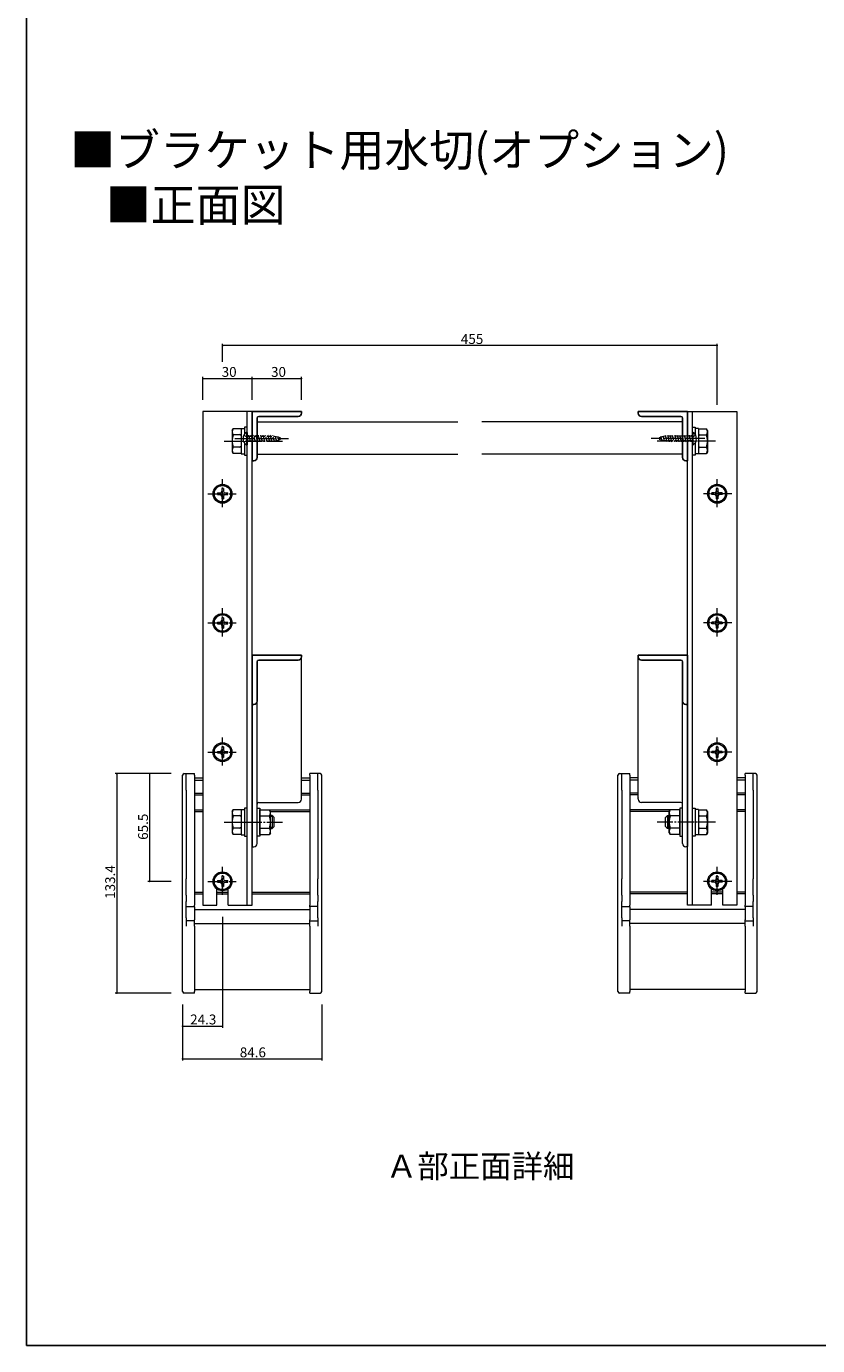
# Model space of a CAD drawing. Extents: x 0 to 990, y 0 to 1603.
# Drawn here: x 0 to 481, y 0 to 801 of the extents above; entities that cross this region are included whole.
import ezdxf

# ---------------------------------------------------------------- set-up
doc = ezdxf.new("R2010")
doc.units = 0
doc.linetypes.add('YCENTER_1', pattern=[13, 10, -1, 1, -1])
doc.linetypes.add('YHIDDEN_1', pattern=[4, 3, -1])
doc.layers.add('USER1', color=3, linetype='CONTINUOUS')
doc.layers.add('YKK_ZWAK', color=7, linetype='CONTINUOUS')
for name, color, linetype, lineweight in [('YKK_11', 7, 'CONTINUOUS', 30), ('YKK_12', 2, 'CONTINUOUS', 13), ('YKK_13', 4, 'CONTINUOUS', 13), ('YKK_D', 6, 'CONTINUOUS', 13)]:
    doc.layers.add(name, color=color, linetype=linetype, lineweight=lineweight)
doc.styles.get("Standard").update_dxf_attribs({"font": 'txt', "bigfont": 'BIGFONT'})

msp = doc.modelspace()

# ---------------------------------------------------------------- linework, layer by layer
at = {"layer": 'YKK_11', "color": 0, "linetype": 'ByBlock', "lineweight": -2, "ltscale": 0.5}
for p, q in [((137.22, 567.54), (137.22, 537.54)), ((167.22, 567.54), (137.22, 567.54)), ((140.22, 539.54), (140.22, 563.54)), ((141.22, 564.54), (165.22, 564.54)), ((167.22, 566.54), (167.22, 567.54)), ((371.82, 566.54), (371.82, 567.54)), ((371.82, 567.54), (401.82, 567.54)), ((397.82, 564.54), (373.82, 564.54)), ((398.82, 539.54), (398.82, 563.54)), ((401.82, 567.54), (401.82, 537.54)), ((137.22, 537.54), (138.22, 537.54)), ((401.82, 537.54), (400.82, 537.54)), ((137.22, 419.51), (137.22, 389.51)), ((167.22, 419.51), (137.22, 419.51)), ((167.22, 418.51), (167.22, 419.51)), ((371.82, 418.51), (371.82, 419.51)), ((371.82, 419.51), (401.82, 419.51)), ((401.82, 419.51), (401.82, 389.51)), ((140.22, 391.51), (140.22, 415.51)), ((141.22, 416.51), (165.22, 416.51)), ((397.82, 416.51), (373.82, 416.51)), ((398.82, 391.51), (398.82, 415.51)), ((137.22, 389.51), (138.22, 389.51)), ((401.82, 389.51), (400.82, 389.51))]:
    msp.add_line(p, q, dxfattribs=at)
for centre, radius, start, end in [((141.22, 563.54), 1, 90.00001, 179.99999), ((165.22, 566.54), 2, 270.00001, 359.99999), ((373.82, 566.54), 2, 180.00001, 269.99999), ((397.82, 563.54), 1, 0.00001, 89.99999), ((138.22, 539.54), 2, 270.00001, 359.99999), ((400.82, 539.54), 2, 180.00001, 269.99999), ((165.22, 418.51), 2, 270.00001, 359.99999), ((373.82, 418.51), 2, 180.00001, 269.99999), ((141.22, 415.51), 1, 90.00001, 179.99999), ((397.82, 415.51), 1, 0.00001, 89.99999), ((138.22, 391.51), 2, 270.00001, 359.99999), ((400.82, 391.51), 2, 180.00001, 269.99999)]:
    msp.add_arc(centre, radius, start, end, dxfattribs=at)
at = {"layer": 'YKK_12', "linetype": 'Continuous', "lineweight": 13}
for p, q in [((137.22, 567.54), (107.22, 567.54)), ((107.22, 567.54), (107.22, 267.54)), ((134.22, 267.54), (134.22, 567.54)), ((137.22, 267.54), (137.22, 567.54)), ((140.22, 561.2), (262.22, 561.2)), ((398.82, 561.2), (276.82, 561.2)), ((401.82, 267.54), (401.82, 567.54)), ((401.82, 567.54), (431.82, 567.54)), ((404.82, 267.54), (404.82, 567.54)), ((431.82, 567.54), (431.82, 267.54)), ((140.22, 541.64), (262.22, 541.64)), ((398.82, 541.64), (276.82, 541.64)), ((137.22, 419.21), (137.22, 303.28)), ((166.92, 419.51), (137.52, 419.51)), ((167.22, 418.51), (167.22, 419.21)), ((167.22, 331.98), (167.22, 418.51)), ((371.82, 418.51), (371.82, 419.21)), ((371.82, 331.98), (371.82, 418.51)), ((372.12, 419.51), (401.52, 419.51)), ((401.82, 419.21), (401.82, 303.28)), ((140.22, 304.98), (140.22, 415.51)), ((141.22, 416.51), (165.22, 416.51)), ((397.82, 416.51), (373.82, 416.51)), ((398.82, 304.98), (398.82, 415.51)), ((137.52, 389.51), (138.22, 389.51)), ((401.52, 389.51), (400.82, 389.51)), ((102.22, 345.04), (107.22, 345.04)), ((167.22, 345.04), (172.22, 345.04)), ((371.82, 345.04), (366.82, 345.04)), ((436.82, 345.04), (431.82, 345.04)), ((102.22, 343.61), (107.22, 343.61)), ((167.22, 343.61), (172.22, 343.61)), ((371.82, 343.61), (366.82, 343.61)), ((436.82, 343.61), (431.82, 343.61)), ((102.22, 335.54), (107.22, 335.54)), ((102.22, 334.54), (107.22, 334.54)), ((141.22, 329.98), (165.22, 329.98)), ((167.22, 335.54), (172.22, 335.54)), ((167.22, 334.54), (172.22, 334.54)), ((167.22, 331.98), (167.22, 332.68)), ((371.82, 335.54), (366.82, 335.54)), ((371.82, 334.54), (366.82, 334.54)), ((371.82, 331.98), (371.82, 332.68)), ((397.82, 329.98), (373.82, 329.98)), ((436.82, 335.54), (431.82, 335.54)), ((436.82, 334.54), (431.82, 334.54)), ((102.22, 325.54), (107.22, 325.54)), ((102.22, 324.54), (107.22, 324.54)), ((147.77, 325.54), (172.22, 325.54)), ((148.32, 324.54), (172.22, 324.54)), ((391.27, 325.54), (366.82, 325.54)), ((390.72, 324.54), (366.82, 324.54)), ((436.82, 325.54), (431.82, 325.54)), ((436.82, 324.54), (431.82, 324.54)), ((137.52, 302.98), (138.22, 302.98)), ((401.52, 302.98), (400.82, 302.98)), ((102.22, 275.54), (107.22, 275.54)), ((102.22, 274.54), (107.22, 274.54)), ((115.72, 267.54), (115.72, 277.48)), ((115.72, 275.54), (122.72, 275.54)), ((115.72, 274.54), (122.72, 274.54)), ((122.72, 267.54), (122.72, 277.48)), ((137.22, 275.54), (172.22, 275.54)), ((137.22, 274.54), (172.22, 274.54)), ((401.82, 275.54), (366.82, 275.54)), ((401.82, 274.54), (366.82, 274.54)), ((416.32, 267.54), (416.32, 277.48)), ((423.32, 275.54), (416.32, 275.54)), ((423.32, 274.54), (416.32, 274.54)), ((423.32, 267.54), (423.32, 277.48)), ((436.82, 275.54), (431.82, 275.54)), ((436.82, 274.54), (431.82, 274.54)), ((102.22, 265.04), (172.22, 265.04)), ((107.22, 267.54), (115.72, 267.54)), ((122.72, 267.54), (137.22, 267.54)), ((436.82, 265.04), (366.82, 265.04)), ((416.32, 267.54), (401.82, 267.54)), ((431.82, 267.54), (423.32, 267.54)), ((102.22, 256.45), (172.22, 256.45)), ((436.82, 256.45), (366.82, 256.45)), ((102.22, 216.45), (172.22, 216.45)), ((436.82, 216.45), (366.82, 216.45))]:
    msp.add_line(p, q, dxfattribs=at)
for centre, radius, start, end in [((137.52, 419.21), 0.3, 90, 180), ((165.22, 418.51), 2, 270, 0), ((166.92, 419.21), 0.3, 0, 90), ((372.12, 419.21), 0.3, 90, 180), ((373.82, 418.51), 2, 180, 270), ((401.52, 419.21), 0.3, 0, 90), ((141.22, 415.51), 1, 90, 180), ((397.82, 415.51), 1, 0, 90), ((137.52, 389.81), 0.3, 180, 270), ((138.22, 391.51), 2, 270, 0), ((400.82, 391.51), 2, 180, 270), ((401.52, 389.81), 0.3, 270, 0), ((141.22, 328.98), 1, 90, 180), ((165.22, 331.98), 2, 270, 0), ((166.92, 332.68), 0.3, 0, 90), ((372.12, 332.68), 0.3, 90, 180), ((373.82, 331.98), 2, 180, 270), ((397.82, 328.98), 1, 0, 90), ((138.22, 304.98), 2, 270, 0), ((400.82, 304.98), 2, 180, 270), ((137.52, 303.28), 0.3, 180, 270), ((401.52, 303.28), 0.3, 270, 0)]:
    msp.add_arc(centre, radius, start, end, dxfattribs=at)
at = {"layer": 'YKK_13', "linetype": 'Continuous', "lineweight": 13}
for p, q in [((125.12, 556.04), (125.7, 557.04)), ((125.12, 556.04), (125.12, 543.04)), ((130.62, 557.04), (125.7, 557.04)), ((130.62, 553.29), (125.7, 553.29)), ((130.62, 552.86), (129.44, 553.54)), ((130.62, 557.24), (130.62, 541.84)), ((130.62, 557.24), (132.62, 557.24)), ((130.62, 557.04), (130.62, 542.03)), ((130.62, 553.54), (130.62, 545.54)), ((134.22, 558.04), (132.62, 558.04)), ((132.62, 558.04), (132.62, 553.75)), ((133.71, 554.79), (133.71, 547.29)), ((134.22, 554.79), (133.71, 554.79)), ((134.22, 541.04), (134.22, 558.04)), ((134.22, 554.79), (134.22, 547.29)), ((404.82, 541.04), (404.82, 558.04)), ((404.82, 558.04), (406.42, 558.04)), ((404.82, 547.29), (404.82, 554.79)), ((404.82, 554.79), (405.33, 554.79)), ((405.33, 547.29), (405.33, 554.79)), ((406.42, 558.04), (406.42, 553.75)), ((408.42, 557.24), (406.42, 557.24)), ((408.42, 557.24), (408.42, 541.84)), ((408.42, 557.04), (413.34, 557.04)), ((408.42, 557.04), (408.42, 542.03)), ((408.42, 553.54), (408.42, 545.54)), ((408.42, 552.86), (409.6, 553.54)), ((408.42, 553.29), (413.34, 553.29)), ((413.92, 556.04), (413.34, 557.04)), ((413.92, 556.04), (413.92, 543.04)), ((130.62, 545.79), (125.7, 545.79)), ((130.62, 546.22), (129.44, 545.54)), ((132.62, 548.33), (132.62, 541.04)), ((134.22, 547.29), (133.71, 547.29)), ((404.82, 547.29), (405.33, 547.29)), ((406.42, 548.33), (406.42, 541.04)), ((408.42, 546.22), (409.6, 545.54)), ((408.42, 545.79), (413.34, 545.79)), ((125.12, 543.04), (125.7, 542.03)), ((130.62, 542.03), (125.7, 542.03)), ((130.62, 541.84), (132.62, 541.84)), ((132.62, 541.04), (134.22, 541.04)), ((406.42, 541.04), (404.82, 541.04)), ((408.42, 541.84), (406.42, 541.84)), ((408.42, 542.03), (413.34, 542.03)), ((413.92, 543.04), (413.34, 542.03)), ((119.22, 523.29), (114.22, 520.4)), ((119.22, 523.29), (124.22, 520.4)), ((419.82, 523.29), (414.82, 520.4)), ((419.82, 523.29), (424.82, 520.4)), ((114.22, 520.4), (114.22, 514.67)), ((119.22, 511.79), (114.22, 514.67)), ((116.07, 518.04), (117.72, 518.04)), ((116.07, 518.04), (116.07, 517.04)), ((116.07, 517.04), (117.72, 517.04)), ((118.72, 520.69), (118.72, 519.04)), ((119.72, 520.69), (118.72, 520.69)), ((118.72, 516.04), (118.72, 514.39)), ((118.72, 514.39), (119.72, 514.39)), ((119.22, 511.79), (124.22, 514.67)), ((119.72, 520.69), (119.72, 519.04)), ((119.72, 516.04), (119.72, 514.39)), ((120.72, 518.04), (122.37, 518.04)), ((120.72, 517.04), (122.37, 517.04)), ((122.37, 517.04), (122.37, 518.04)), ((124.22, 514.67), (124.22, 520.4)), ((414.82, 514.67), (414.82, 520.4)), ((419.82, 511.79), (414.82, 514.67)), ((418.32, 518.04), (416.67, 518.04)), ((416.67, 517.04), (416.67, 518.04)), ((418.32, 517.04), (416.67, 517.04)), ((419.32, 520.69), (419.32, 519.04)), ((419.32, 520.69), (420.32, 520.69)), ((419.32, 516.04), (419.32, 514.39)), ((420.32, 514.39), (419.32, 514.39)), ((419.82, 511.79), (424.82, 514.67)), ((420.32, 520.69), (420.32, 519.04)), ((420.32, 516.04), (420.32, 514.39)), ((422.97, 518.04), (421.32, 518.04)), ((422.97, 517.04), (421.32, 517.04)), ((422.97, 518.04), (422.97, 517.04)), ((424.82, 520.4), (424.82, 514.67)), ((119.22, 444.79), (114.22, 441.9)), ((114.22, 441.9), (114.22, 436.17)), ((118.72, 442.19), (118.72, 440.54)), ((119.72, 442.19), (118.72, 442.19)), ((119.22, 444.79), (124.22, 441.9)), ((119.72, 442.19), (119.72, 440.54)), ((124.22, 436.17), (124.22, 441.9)), ((419.82, 444.79), (414.82, 441.9)), ((414.82, 436.17), (414.82, 441.9)), ((419.32, 442.19), (419.32, 440.54)), ((419.32, 442.19), (420.32, 442.19)), ((419.82, 444.79), (424.82, 441.9)), ((420.32, 442.19), (420.32, 440.54)), ((424.82, 441.9), (424.82, 436.17)), ((119.22, 433.29), (114.22, 436.17)), ((116.07, 439.54), (117.72, 439.54)), ((116.07, 439.54), (116.07, 438.54)), ((116.07, 438.54), (117.72, 438.54)), ((118.72, 437.54), (118.72, 435.89)), ((118.72, 435.89), (119.72, 435.89)), ((119.22, 433.29), (124.22, 436.17)), ((119.72, 437.54), (119.72, 435.89)), ((120.72, 439.54), (122.37, 439.54)), ((120.72, 438.54), (122.37, 438.54)), ((122.37, 438.54), (122.37, 439.54)), ((419.82, 433.29), (414.82, 436.17)), ((418.32, 439.54), (416.67, 439.54)), ((416.67, 438.54), (416.67, 439.54)), ((418.32, 438.54), (416.67, 438.54)), ((419.32, 437.54), (419.32, 435.89)), ((420.32, 435.89), (419.32, 435.89)), ((419.82, 433.29), (424.82, 436.17)), ((420.32, 437.54), (420.32, 435.89)), ((422.97, 439.54), (421.32, 439.54)), ((422.97, 438.54), (421.32, 438.54)), ((422.97, 439.54), (422.97, 438.54)), ((119.22, 366.29), (114.22, 363.4)), ((114.22, 363.4), (114.22, 357.67)), ((116.07, 361.04), (117.72, 361.04)), ((116.07, 361.04), (116.07, 360.04)), ((118.72, 363.69), (118.72, 362.04)), ((119.72, 363.69), (118.72, 363.69)), ((119.22, 366.29), (124.22, 363.4)), ((119.72, 363.69), (119.72, 362.04)), ((120.72, 361.04), (122.37, 361.04)), ((122.37, 360.04), (122.37, 361.04)), ((124.22, 357.67), (124.22, 363.4)), ((419.82, 366.29), (414.82, 363.4)), ((414.82, 357.67), (414.82, 363.4)), ((418.32, 361.04), (416.67, 361.04)), ((416.67, 360.04), (416.67, 361.04)), ((419.32, 363.69), (419.32, 362.04)), ((419.32, 363.69), (420.32, 363.69)), ((419.82, 366.29), (424.82, 363.4)), ((420.32, 363.69), (420.32, 362.04)), ((422.97, 361.04), (421.32, 361.04)), ((422.97, 361.04), (422.97, 360.04)), ((424.82, 363.4), (424.82, 357.67)), ((119.22, 354.79), (114.22, 357.67)), ((116.07, 360.04), (117.72, 360.04)), ((118.72, 359.04), (118.72, 357.39)), ((118.72, 357.39), (119.72, 357.39)), ((119.22, 354.79), (124.22, 357.67)), ((119.72, 359.04), (119.72, 357.39)), ((120.72, 360.04), (122.37, 360.04)), ((419.82, 354.79), (414.82, 357.67)), ((418.32, 360.04), (416.67, 360.04)), ((419.32, 359.04), (419.32, 357.39)), ((420.32, 357.39), (419.32, 357.39)), ((419.82, 354.79), (424.82, 357.67)), ((420.32, 359.04), (420.32, 357.39)), ((422.97, 360.04), (421.32, 360.04)), ((94.92, 337.54), (94.92, 346.54)), ((95.92, 347.54), (97.22, 347.54)), ((97.22, 337.54), (97.22, 347.54)), ((97.22, 347.54), (102.22, 347.54)), ((102.22, 346.54), (102.22, 347.54)), ((102.22, 346.54), (102.22, 267.56)), ((177.22, 347.54), (172.22, 347.54)), ((172.22, 346.54), (172.22, 347.54)), ((172.22, 346.54), (172.22, 267.56)), ((178.52, 347.54), (177.22, 347.54)), ((177.22, 337.54), (177.22, 347.54)), ((179.52, 337.54), (179.52, 346.54)), ((359.52, 337.54), (359.52, 346.54)), ((360.52, 347.54), (361.82, 347.54)), ((361.82, 337.54), (361.82, 347.54)), ((361.82, 347.54), (366.82, 347.54)), ((366.82, 346.54), (366.82, 347.54)), ((366.82, 346.54), (366.82, 267.56)), ((441.82, 347.54), (436.82, 347.54)), ((436.82, 346.54), (436.82, 347.54)), ((436.82, 346.54), (436.82, 267.56)), ((443.12, 347.54), (441.82, 347.54)), ((441.82, 337.54), (441.82, 347.54)), ((444.12, 337.54), (444.12, 346.54)), ((94.92, 283.5), (94.92, 337.54)), ((97.22, 337.54), (97.22, 283.5)), ((177.22, 337.54), (177.22, 283.5)), ((179.52, 283.5), (179.52, 337.54)), ((359.52, 283.5), (359.52, 337.54)), ((361.82, 337.54), (361.82, 283.5)), ((441.82, 337.54), (441.82, 283.5)), ((444.12, 283.5), (444.12, 337.54)), ((125.12, 324.59), (125.7, 325.59)), ((125.12, 324.59), (125.12, 311.59)), ((130.62, 325.59), (125.7, 325.59)), ((130.62, 321.84), (125.7, 321.84)), ((130.62, 321.41), (129.44, 322.09)), ((130.62, 325.79), (130.62, 310.39)), ((130.62, 325.79), (132.62, 325.79)), ((130.62, 325.59), (130.62, 310.58)), ((130.62, 322.09), (130.62, 314.09)), ((134.22, 326.59), (132.62, 326.59)), ((132.62, 326.59), (132.62, 309.59)), ((134.22, 309.59), (134.22, 326.59)), ((140.22, 309.59), (140.22, 326.59)), ((140.22, 326.59), (141.82, 326.59)), ((141.82, 326.59), (141.82, 309.59)), ((141.82, 325.59), (147.74, 325.59)), ((141.82, 310.58), (141.82, 325.59)), ((141.82, 321.84), (147.74, 321.84)), ((148.32, 324.59), (147.74, 325.59)), ((148.32, 311.59), (148.32, 324.59)), ((149.42, 322.09), (148.32, 322.09)), ((150.1, 321.41), (148.32, 321.41)), ((149.42, 322.09), (149.42, 314.09)), ((149.42, 322.09), (150.62, 320.89)), ((150.62, 315.29), (150.62, 320.89)), ((389.62, 322.09), (388.42, 320.89)), ((388.42, 315.29), (388.42, 320.89)), ((388.94, 321.41), (390.72, 321.41)), ((389.62, 322.09), (390.72, 322.09)), ((389.62, 322.09), (389.62, 314.09)), ((390.72, 324.59), (391.3, 325.59)), ((390.72, 311.59), (390.72, 324.59)), ((397.22, 325.59), (391.3, 325.59)), ((397.22, 321.84), (391.3, 321.84)), ((398.82, 326.59), (397.22, 326.59)), ((397.22, 326.59), (397.22, 309.59)), ((397.22, 310.58), (397.22, 325.59)), ((398.82, 309.59), (398.82, 326.59)), ((404.82, 309.59), (404.82, 326.59)), ((404.82, 326.59), (406.42, 326.59)), ((406.42, 326.59), (406.42, 309.59)), ((408.42, 325.79), (406.42, 325.79)), ((408.42, 325.79), (408.42, 310.39)), ((408.42, 325.59), (413.34, 325.59)), ((408.42, 325.59), (408.42, 310.58)), ((408.42, 322.09), (408.42, 314.09)), ((408.42, 321.41), (409.6, 322.09)), ((408.42, 321.84), (413.34, 321.84)), ((413.92, 324.59), (413.34, 325.59)), ((413.92, 324.59), (413.92, 311.59)), ((130.62, 314.33), (125.7, 314.33)), ((130.62, 314.77), (129.44, 314.09)), ((141.82, 314.33), (147.74, 314.33)), ((150.1, 314.77), (148.32, 314.77)), ((148.32, 314.09), (149.42, 314.09)), ((149.42, 314.09), (150.62, 315.29)), ((389.62, 314.09), (388.42, 315.29)), ((388.94, 314.77), (390.72, 314.77)), ((390.72, 314.09), (389.62, 314.09)), ((397.22, 314.33), (391.3, 314.33)), ((408.42, 314.77), (409.6, 314.09)), ((408.42, 314.33), (413.34, 314.33)), ((125.12, 311.59), (125.7, 310.58)), ((130.62, 310.58), (125.7, 310.58)), ((130.62, 310.39), (132.62, 310.39)), ((132.62, 309.59), (134.22, 309.59)), ((141.82, 309.59), (140.22, 309.59)), ((141.82, 310.58), (147.74, 310.58)), ((148.32, 311.59), (147.74, 310.58)), ((390.72, 311.59), (391.3, 310.58)), ((397.22, 310.58), (391.3, 310.58)), ((397.22, 309.59), (398.82, 309.59)), ((406.42, 309.59), (404.82, 309.59)), ((408.42, 310.39), (406.42, 310.39)), ((408.42, 310.58), (413.34, 310.58)), ((413.92, 311.59), (413.34, 310.58)), ((94.92, 272.67), (94.92, 283.5)), ((97.22, 273.65), (97.22, 283.5)), ((119.22, 287.79), (114.22, 284.9)), ((114.22, 284.9), (114.22, 279.17)), ((116.07, 282.54), (117.72, 282.54)), ((116.07, 282.54), (116.07, 281.54)), ((116.07, 281.54), (117.72, 281.54)), ((118.72, 285.19), (118.72, 283.54)), ((119.72, 285.19), (118.72, 285.19)), ((118.72, 280.54), (118.72, 278.89)), ((119.22, 287.79), (124.22, 284.9)), ((119.72, 285.19), (119.72, 283.54)), ((119.72, 280.54), (119.72, 278.89)), ((120.72, 282.54), (122.37, 282.54)), ((120.72, 281.54), (122.37, 281.54)), ((122.37, 281.54), (122.37, 282.54)), ((124.22, 279.17), (124.22, 284.9)), ((177.22, 273.65), (177.22, 283.5)), ((179.52, 272.67), (179.52, 283.5)), ((359.52, 272.67), (359.52, 283.5)), ((361.82, 273.65), (361.82, 283.5)), ((419.82, 287.79), (414.82, 284.9)), ((414.82, 279.17), (414.82, 284.9)), ((418.32, 282.54), (416.67, 282.54)), ((416.67, 281.54), (416.67, 282.54)), ((418.32, 281.54), (416.67, 281.54)), ((419.32, 285.19), (419.32, 283.54)), ((419.32, 285.19), (420.32, 285.19)), ((419.32, 280.54), (419.32, 278.89)), ((419.82, 287.79), (424.82, 284.9)), ((420.32, 285.19), (420.32, 283.54)), ((420.32, 280.54), (420.32, 278.89)), ((422.97, 282.54), (421.32, 282.54)), ((422.97, 281.54), (421.32, 281.54)), ((422.97, 282.54), (422.97, 281.54)), ((424.82, 284.9), (424.82, 279.17)), ((441.82, 273.65), (441.82, 283.5)), ((444.12, 272.67), (444.12, 283.5)), ((94.92, 268.76), (94.92, 272.67)), ((97.22, 273.65), (97.22, 269.74)), ((119.22, 276.29), (114.22, 279.17)), ((118.72, 278.89), (119.72, 278.89)), ((119.22, 276.29), (124.22, 279.17)), ((177.22, 273.65), (177.22, 269.74)), ((179.52, 268.76), (179.52, 272.67)), ((359.52, 268.76), (359.52, 272.67)), ((361.82, 273.65), (361.82, 269.74)), ((419.82, 276.29), (414.82, 279.17)), ((420.32, 278.89), (419.32, 278.89)), ((419.82, 276.29), (424.82, 279.17)), ((441.82, 273.65), (441.82, 269.74)), ((444.12, 268.76), (444.12, 272.67)), ((94.92, 259.89), (94.92, 268.76)), ((97.22, 259.89), (97.22, 269.74)), ((97.22, 266.72), (102.22, 266.72)), ((102.22, 266.57), (102.22, 267.56)), ((102.22, 266.57), (102.22, 258.71)), ((172.22, 266.57), (172.22, 267.56)), ((177.22, 266.72), (172.22, 266.72)), ((172.22, 266.57), (172.22, 258.71)), ((177.22, 259.89), (177.22, 269.74)), ((179.52, 259.89), (179.52, 268.76)), ((359.52, 259.89), (359.52, 268.76)), ((361.82, 259.89), (361.82, 269.74)), ((361.82, 266.72), (366.82, 266.72)), ((366.82, 266.57), (366.82, 267.56)), ((366.82, 266.57), (366.82, 258.71)), ((436.82, 266.57), (436.82, 267.56)), ((441.82, 266.72), (436.82, 266.72)), ((436.82, 266.57), (436.82, 258.71)), ((441.82, 259.89), (441.82, 269.74)), ((444.12, 259.89), (444.12, 268.76)), ((94.92, 215.15), (94.92, 259.89)), ((97.22, 259.89), (97.22, 254.77)), ((102.22, 258.13), (97.22, 258.13)), ((102.22, 254.77), (102.22, 258.71)), ((172.22, 254.77), (172.22, 258.71)), ((172.22, 258.13), (177.22, 258.13)), ((177.22, 259.89), (177.22, 254.77)), ((179.52, 215.15), (179.52, 259.89)), ((359.52, 215.15), (359.52, 259.89)), ((361.82, 259.89), (361.82, 254.77)), ((366.82, 258.13), (361.82, 258.13)), ((366.82, 254.77), (366.82, 258.71)), ((436.82, 254.77), (436.82, 258.71)), ((436.82, 258.13), (441.82, 258.13)), ((441.82, 259.89), (441.82, 254.77)), ((444.12, 215.15), (444.12, 259.89)), ((102.22, 254.77), (102.22, 215.15)), ((172.22, 254.77), (172.22, 215.15)), ((366.82, 254.77), (366.82, 215.15)), ((436.82, 254.77), (436.82, 215.15)), ((102.22, 214.15), (95.92, 214.15)), ((102.22, 214.15), (102.22, 215.15)), ((172.22, 214.15), (172.22, 215.15)), ((172.22, 214.15), (178.52, 214.15)), ((366.82, 214.15), (360.52, 214.15)), ((366.82, 214.15), (366.82, 215.15)), ((436.82, 214.15), (436.82, 215.15)), ((436.82, 214.15), (443.12, 214.15))]:
    msp.add_line(p, q, dxfattribs=at)
at = {"layer": 'YKK_13', "linetype": 'YHIDDEN_1', "lineweight": 13}
for p, q in [((132.21, 553.09), (134.07, 552.18)), ((136.3, 549.04), (135.23, 553.04)), ((137.75, 549.04), (136.68, 553.04)), ((139.2, 549.04), (138.13, 553.04)), ((140.65, 549.04), (139.58, 553.04)), ((142.1, 549.04), (141.03, 553.04)), ((143.55, 549.04), (142.48, 553.04)), ((145, 549.04), (143.93, 553.04)), ((146.45, 549.04), (145.38, 553.04)), ((147.9, 549.04), (146.83, 553.04)), ((149.35, 549.04), (148.27, 553.04)), ((150.79, 549.05), (149.72, 553.04)), ((388.25, 553.03), (389.32, 549.04)), ((389.69, 553.04), (390.76, 549.04)), ((391.14, 553.04), (392.21, 549.04)), ((392.59, 553.04), (393.66, 549.04)), ((394.04, 553.04), (395.11, 549.04)), ((395.49, 553.04), (396.56, 549.04)), ((396.94, 553.04), (398.01, 549.04)), ((398.39, 553.04), (399.46, 549.04)), ((399.84, 553.04), (400.91, 549.04)), ((401.29, 553.04), (402.36, 549.04)), ((402.74, 553.04), (403.81, 549.04)), ((404.19, 553.04), (404.82, 550.68)), ((406.83, 553.09), (404.97, 552.18)), ((132.21, 548.99), (134.07, 549.89)), ((134.07, 552.18), (134.67, 551.04)), ((134.07, 549.89), (134.67, 551.04)), ((134.22, 552.44), (150.72, 552.44)), ((134.22, 552.44), (134.22, 549.64)), ((134.85, 549.04), (134.22, 551.4)), ((134.22, 549.64), (150.72, 549.64)), ((150.72, 552.44), (154.22, 551.89)), ((150.72, 549.64), (154.22, 550.19)), ((152.18, 549.27), (151.19, 552.96)), ((153.57, 549.49), (152.71, 552.73)), ((154.22, 550.19), (154.22, 551.89)), ((388.32, 552.44), (384.82, 551.89)), ((384.82, 551.89), (384.82, 550.19)), ((388.32, 549.64), (384.82, 550.19)), ((385.46, 552.59), (386.33, 549.35)), ((386.86, 552.81), (387.85, 549.11)), ((404.82, 552.44), (388.32, 552.44)), ((404.82, 549.64), (388.32, 549.64)), ((404.97, 552.18), (404.36, 551.04)), ((404.97, 549.89), (404.36, 551.04)), ((404.82, 549.64), (404.82, 552.44)), ((406.83, 548.99), (404.97, 549.89))]:
    msp.add_line(p, q, dxfattribs=at)
at = {"layer": 'YKK_13', "linetype": 'YCENTER_1', "lineweight": 13}
for p, q in [((120.12, 549.54), (155.62, 549.54)), ((126.72, 551.04), (159.22, 551.04)), ((412.32, 551.04), (379.82, 551.04)), ((418.92, 549.54), (383.42, 549.54)), ((119.22, 509.4), (119.22, 526.47)), ((419.82, 509.4), (419.82, 526.47)), ((110.31, 517.54), (127.45, 517.54)), ((428.73, 517.54), (411.59, 517.54)), ((119.22, 430.9), (119.22, 447.97)), ((419.82, 430.9), (419.82, 447.97)), ((110.31, 439.04), (127.45, 439.04)), ((428.73, 439.04), (411.59, 439.04)), ((119.22, 352.4), (119.22, 369.47)), ((419.82, 352.4), (419.82, 369.47)), ((110.31, 360.54), (127.45, 360.54)), ((428.73, 360.54), (411.59, 360.54)), ((120.12, 318.09), (155.62, 318.09)), ((418.92, 318.09), (383.42, 318.09)), ((119.22, 273.9), (119.22, 290.97)), ((419.82, 273.9), (419.82, 290.97)), ((110.31, 282.04), (127.45, 282.04)), ((428.73, 282.04), (411.59, 282.04))]:
    msp.add_line(p, q, dxfattribs=at)
at = {"layer": 'YKK_13', "linetype": 'Continuous', "lineweight": 13}
for centre, radius in [((119.22, 517.54), 5.75), ((119.22, 517.54), 5), ((419.82, 517.54), 5.75), ((419.82, 517.54), 5), ((119.22, 439.04), 5.75), ((119.22, 439.04), 5), ((419.82, 439.04), 5.75), ((419.82, 439.04), 5), ((119.22, 360.54), 5.75), ((119.22, 360.54), 5), ((419.82, 360.54), 5.75), ((419.82, 360.54), 5), ((119.22, 282.04), 5.75), ((119.22, 282.04), 5), ((419.82, 282.04), 5.75), ((419.82, 282.04), 5)]:
    msp.add_circle(centre, radius, dxfattribs=at)
for centre, radius, start, end in [((128.44, 555.17), 3.32, 145.61575, 214.38425), ((137.54, 549.54), 12.42, 162.41205, 197.58795), ((136.25, 551.04), 4.53, 124.06671, 235.93329), ((402.79, 551.04), 4.53, 304.06671, 55.93329), ((410.6, 555.17), 3.32, 325.61575, 34.38425), ((401.5, 549.54), 12.42, 342.41205, 17.58795), ((128.44, 543.91), 3.32, 145.61575, 214.38425), ((410.6, 543.91), 3.32, 325.61575, 34.38425), ((117.72, 519.04), 1, 270, 0), ((117.72, 516.04), 1, 0, 90), ((120.72, 519.04), 1, 180, 270), ((120.72, 516.04), 1, 90, 180), ((418.32, 519.04), 1, 270, 0), ((418.32, 516.04), 1, 0, 90), ((421.32, 519.04), 1, 180, 270), ((421.32, 516.04), 1, 90, 180), ((117.72, 440.54), 1, 270, 0), ((117.72, 437.54), 1, 0, 90), ((120.72, 440.54), 1, 180, 270), ((120.72, 437.54), 1, 90, 180), ((418.32, 440.54), 1, 270, 0), ((418.32, 437.54), 1, 0, 90), ((421.32, 440.54), 1, 180, 270), ((421.32, 437.54), 1, 90, 180), ((117.72, 362.04), 1, 270, 0), ((120.72, 362.04), 1, 180, 270), ((418.32, 362.04), 1, 270, 0), ((421.32, 362.04), 1, 180, 270), ((117.72, 359.04), 1, 0, 90), ((120.72, 359.04), 1, 90, 180), ((418.32, 359.04), 1, 0, 90), ((421.32, 359.04), 1, 90, 180), ((95.92, 346.54), 1, 90, 180), ((178.52, 346.54), 1, 0, 90), ((360.52, 346.54), 1, 90, 180), ((443.12, 346.54), 1, 0, 90), ((128.44, 323.72), 3.32, 145.61575, 214.38425), ((137.54, 318.09), 12.42, 162.41205, 197.58795), ((145, 323.72), 3.32, 325.61575, 34.38425), ((135.9, 318.09), 12.42, 342.41205, 17.58795), ((394.04, 323.72), 3.32, 145.61575, 214.38425), ((403.14, 318.09), 12.42, 162.41205, 197.58795), ((410.6, 323.72), 3.32, 325.61575, 34.38425), ((401.5, 318.09), 12.42, 342.41205, 17.58795), ((128.44, 312.46), 3.32, 145.61575, 214.38425), ((145, 312.46), 3.32, 325.61575, 34.38425), ((394.04, 312.46), 3.32, 145.61575, 214.38425), ((410.6, 312.46), 3.32, 325.61575, 34.38425), ((117.72, 283.54), 1, 270, 0), ((117.72, 280.54), 1, 0, 90), ((120.72, 283.54), 1, 180, 270), ((120.72, 280.54), 1, 90, 180), ((418.32, 283.54), 1, 270, 0), ((418.32, 280.54), 1, 0, 90), ((421.32, 283.54), 1, 180, 270), ((421.32, 280.54), 1, 90, 180), ((95.92, 215.15), 1, 180, 270), ((178.52, 215.15), 1, 270, 0), ((360.52, 215.15), 1, 180, 270), ((443.12, 215.15), 1, 270, 0)]:
    msp.add_arc(centre, radius, start, end, dxfattribs=at)
at = {"layer": 'YKK_D'}
for p, q in [((119.22, 597.63), (119.22, 608.54)), ((419.82, 607.54), (119.22, 607.54)), ((419.82, 571.54), (419.82, 608.54)), ((107.22, 574.54), (107.22, 588.54)), ((107.22, 587.54), (137.22, 587.54)), ((137.22, 574.54), (137.22, 588.54)), ((137.22, 574.54), (137.22, 588.54)), ((137.22, 587.54), (167.22, 587.54)), ((167.22, 574.54), (167.22, 588.54)), ((87.92, 347.54), (53.92, 347.54)), ((54.92, 347.54), (54.92, 214.15)), ((87.92, 347.54), (73.92, 347.54)), ((74.92, 347.54), (74.92, 282.04)), ((87.92, 282.04), (73.92, 282.04)), ((119.22, 260.54), (119.22, 193.15)), ((87.92, 214.15), (53.92, 214.15)), ((94.92, 207.15), (94.92, 173.15)), ((94.92, 207.15), (94.92, 193.15)), ((179.52, 207.15), (179.52, 173.15)), ((94.92, 194.15), (119.22, 194.15)), ((94.92, 174.15), (179.52, 174.15))]:
    msp.add_line(p, q, dxfattribs=at)
at = {"layer": 'YKK_D', "linetype": 'ByBlock', "const_width": 0.85}
for points in [[(119.33, 607.54, 1), (119.11, 607.54, 1)], [(419.71, 607.54, 1), (419.93, 607.54, 1)], [(107.33, 587.54, 1), (107.11, 587.54, 1)], [(137.11, 587.54, 1), (137.33, 587.54, 1)], [(137.33, 587.54, 1), (137.11, 587.54, 1)], [(167.11, 587.54, 1), (167.33, 587.54, 1)], [(54.92, 347.43, 1), (54.92, 347.64, 1)], [(74.92, 347.43, 1), (74.92, 347.64, 1)], [(74.92, 282.14, 1), (74.92, 281.93, 1)], [(54.92, 214.26, 1), (54.92, 214.04, 1)], [(95.03, 194.15, 1), (94.81, 194.15, 1)], [(119.11, 194.15, 1), (119.33, 194.15, 1)], [(95.03, 174.15, 1), (94.81, 174.15, 1)], [(179.41, 174.15, 1), (179.63, 174.15, 1)]]:
    msp.add_lwpolyline(points, format="xyb", close=True, dxfattribs=at)
at = {"layer": 'YKK_ZWAK'}
for p, q in [((0, 0), (0, 1560)), ((990, 0), (0, 0))]:
    msp.add_line(p, q, dxfattribs=at)

# ---------------------------------------------------------------- texts
at = {"layer": 'USER1'}
for s, height, p in [('■ブラケット用水切(オプション)', 20, (26.6, 716.35)), ('■正面図', 20, (48.32, 683.02)), ('Ａ部正面詳細', 14, (218.49, 102))]:
    msp.add_text(s, height=height, dxfattribs=at).set_placement(p)
at = {"layer": 'YKK_D'}
for s, p in [('455', (264.08, 608.54)), ('30', (118.7, 588.54)), ('30', (148.7, 588.54)), ('24.3', (99.55, 195.15)), ('84.6', (129.7, 175.15))]:
    msp.add_text(s, height=6, dxfattribs=at).set_placement(p)
for s, p in [('65.5', (73.92, 307.27)), ('133.4', (53.92, 271.4))]:
    msp.add_text(s, height=6, rotation=90, dxfattribs=at).set_placement(p)

doc.saveas('drawing.dxf')
